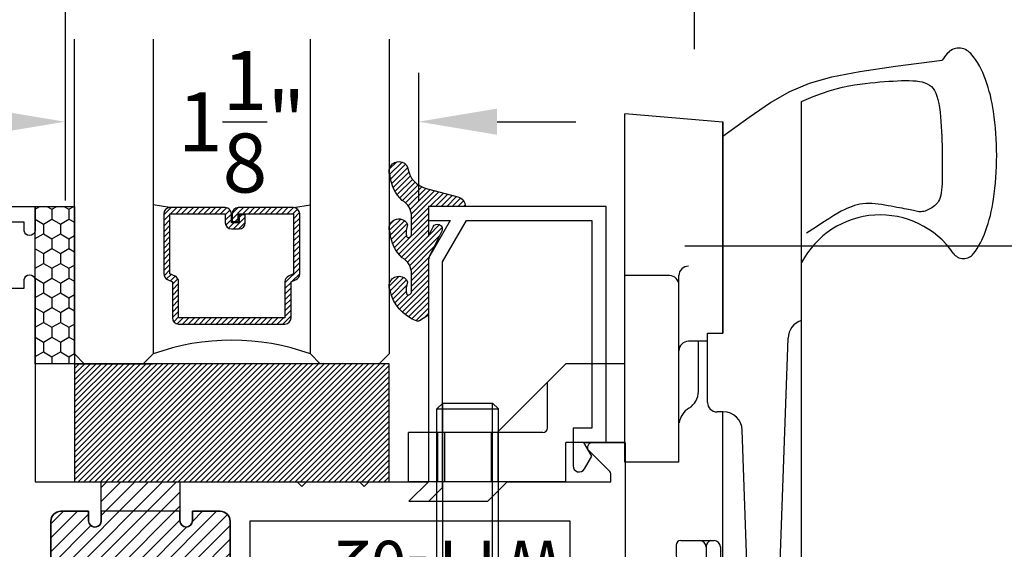
# Model space of a CAD drawing. Units: inches. Extents: x 0 to 128, y -43 to 43.
# Drawn here: x 39 to 43, y -33 to -31 of the extents above; entities that cross this region are included whole.
import ezdxf

# ---------------------------------------------------------------- set-up
doc = ezdxf.new("R2010")
doc.units = ezdxf.units.IN
doc.header["$MEASUREMENT"] = 0
for name, color, linetype in [('Arcadia-Dim', 4, 'Continuous'), ('Arcadia-Profile', 5, 'Continuous'), ('Arcadia-Shade', 8, 'Continuous')]:
    doc.layers.add(name, color=color, linetype=linetype)
doc.styles.get("Standard").update_dxf_attribs({"font": 'ARIALN.TTF'})
doc.dimstyles.get("Standard").update_dxf_attribs({"dimscale": 0, "dimtxt": 0.046875, "dimasz": 0.0625, "dimexe": 0.0625, "dimexo": 0.0625, "dimgap": 0.09, "dimtad": 0, "dimtih": 1, "dimtoh": 1, "dimdec": 4, "dimzin": 0, "dimdsep": 46, "dimlunit": 4, "dimtxsty": 'Standard', "dimcen": 0.046875, "dimadec": 0, "dimazin": 0, "dimtfac": 1, "dimtdec": 4, "dimtofl": 0, "dimtmove": 0, "dimatfit": 3, "dimfxl": 1, "dimtolj": 1, "dimtzin": 0, "dimarcsym": 0})

# ---------------------------------------------------------------- blocks, each defined once
blk = doc.blocks.new('*D400')
at = {"layer": 'Arcadia-Dim', "color": 0, "lineweight": -2, "transparency": 16777216}
for p, q in [((39.55407111608842, -31.1476277407465), (39.55407111608842, -31.55328555052945)), ((41.55407111608842, -31.1476277407465), (41.55407111608842, -31.55328555052945)), ((39.80407111608842, -31.30328555052945), (40.10428598648406, -31.30328555052945)), ((41.30407111608842, -31.30328555052945), (41.00385624569279, -31.30328555052945))]:
    blk.add_line(p, q, dxfattribs=at)
at = {"layer": 'Arcadia-Dim', "color": 0, "lineweight": -3, "transparency": 16777216}
for points in [[(39.80407111608842, -31.26161888386278), (39.80407111608842, -31.34495221719612), (39.55407111608842, -31.30328555052945)], [(41.30407111608842, -31.26161888386278), (41.30407111608842, -31.34495221719612), (41.55407111608842, -31.30328555052945)]]:
    blk.add_solid(points, dxfattribs=at)
at = {"layer": 'Defpoints', "color": 0, "lineweight": -3, "transparency": 16777216}
for p in [(39.55407111608842, -30.8976277407465), (41.55407111608842, -30.8976277407465), (39.55407111608842, -31.30328555052945)]:
    blk.add_point(p, dxfattribs=at)
at = {"layer": 'Arcadia-Dim', "color": 0, "transparency": 16777216, "insert": (40.55407111608842, -31.30328555052945), "char_height": 0.1875, "attachment_point": 5}
blk.add_mtext('\\A1;2"', dxfattribs=at)
blk = doc.blocks.new('*D216')
at = {"layer": 'Arcadia-Dim', "color": 0, "lineweight": -2, "transparency": 16777216}
for p, q in [((39.55407111608842, -31.1476277407465), (39.55407111608842, -32.03404405647494)), ((40.67703610465587, -31.62838624669199), (40.67703610465587, -32.03404405647494)), ((39.30407111608842, -31.78404405647494), (39.05407111608842, -31.78404405647494)), ((40.92703610465587, -31.78404405647494), (41.17703610465587, -31.78404405647494))]:
    blk.add_line(p, q, dxfattribs=at)
at = {"layer": 'Arcadia-Dim', "color": 0, "lineweight": -3, "transparency": 16777216}
for points in [[(39.30407111608842, -31.74237738980827), (39.30407111608842, -31.82571072314161), (39.55407111608842, -31.78404405647494)], [(40.92703610465587, -31.74237738980827), (40.92703610465587, -31.82571072314161), (40.67703610465587, -31.78404405647494)]]:
    blk.add_solid(points, dxfattribs=at)
at = {"layer": 'Defpoints', "color": 0, "lineweight": -3, "transparency": 16777216}
for p in [(39.55407111608842, -30.8976277407465), (40.67703610465587, -31.37838624669199), (40.67703610465587, -31.78404405647494)]:
    blk.add_point(p, dxfattribs=at)
at = {"layer": 'Arcadia-Dim', "color": 0, "transparency": 16777216, "insert": (40.11555361037215, -31.78404405647494), "char_height": 0.1875, "attachment_point": 5}
blk.add_mtext('\\A1;1{\\H1.000000x;\\S1/8;}"', dxfattribs=at)
blk = doc.blocks.new('*D217')
at = {"layer": 'Arcadia-Dim', "color": 0, "lineweight": -2, "transparency": 16777216}
for p, q in [((41.52356900652721, -32.17828555052945), (43.14507111608857, -32.17828555052945)), ((42.89507111608857, -32.42828555052945), (42.89507111608857, -33.68932068013405)), ((42.89507111608857, -36.11578555052991), (42.89507111608857, -34.85475042092531)), ((41.80407111608848, -36.36578555052991), (43.14507111608857, -36.36578555052991))]:
    blk.add_line(p, q, dxfattribs=at)
at = {"layer": 'Arcadia-Dim', "color": 0, "lineweight": -3, "transparency": 16777216}
for points in [[(42.85340444942191, -32.42828555052945), (42.93673778275524, -32.42828555052945), (42.89507111608857, -32.17828555052945)], [(42.85340444942191, -36.11578555052991), (42.93673778275524, -36.11578555052991), (42.89507111608857, -36.36578555052991)]]:
    blk.add_solid(points, dxfattribs=at)
at = {"layer": 'Defpoints', "color": 0, "lineweight": -3, "transparency": 16777216}
for p in [(41.27356900652721, -32.17828555052945), (42.89507111608857, -32.17828555052945), (41.55407111608848, -36.36578555052991)]:
    blk.add_point(p, dxfattribs=at)
at = {"layer": 'Arcadia-Dim', "color": 0, "transparency": 16777216, "insert": (42.89507111608858, -34.27203555052967), "char_height": 0.1875, "attachment_point": 5}
blk.add_mtext('\\A1;4{\\H1.000000x;\\S3/16;}"', dxfattribs=at)
blk = doc.blocks.new('10X0_6PHMS')
at = {"layer": 'Arcadia-Profile'}
for p, q in [((0, 0.09799083897513583), (0.7319606908391698, 0.0979908389751376)), ((0.7319606908391698, 0.0979908389751376), (0.7319606908391698, -0.09799083897513494)), ((0.7319606908391698, 0.0979908389751376), (0.75, 0.07899999999999974)), ((0, 0.07899999999999974), (0.75, 0.07899999999999974)), ((0.75, 0.07899999999999974), (0.75, -0.07900000000000063)), ((0, -0.07899999999999974), (0.75, -0.07900000000000063)), ((0.75, -0.07900000000000063), (0.7319606908391698, -0.09799083897513494)), ((0, -0.09799083897513583), (0.7319606908391698, -0.09799083897513494))]:
    blk.add_line(p, q, dxfattribs=at)
blk.add_lwpolyline([(-0.1111837799011255, 0.1586095545040003, 0.05206130496308081), (-0.1302207252286749, 0.02372690436053482), (-0.1070149462735106, 0.02372690436053482), (-0.1070149462735106, -0.02315589309692356), (-0.1302411457219819, -0.02315589309692356, 0.05227968006964254), (-0.111183779901129, -0.1586095545040003, 0.3046776487036181), (-0.09107142280470626, -0.1767929759745712), (-0.02321321642797258, -0.1866039778769988), (0, -0.1866039778769988), (0, 0.1866039778769988), (-0.02321321642796903, 0.1866039778769988), (-0.09107142280470448, 0.1767929759745712, 0.3046776487036181)], format="xyb", close=True, dxfattribs=at)
blk = doc.blocks.new('10X0_3FHMS')
at = {"layer": 'Arcadia-Profile'}
for p, q in [((-0.09799083897513583, 0.3569606908391698), (-0.07900000000000063, 0.375)), ((-0.09799083897513583, 0.3569606908391698), (0.09799083897513583, 0.3569606908391698)), ((-0.09799083897513583, 0.125), (-0.09799083897513583, 0.3569606908391698)), ((-0.07900000000000063, 0.375), (0.07900000000000063, 0.375)), ((-0.07900000000000063, 0.125), (-0.07900000000000063, 0.375)), ((0.07900000000000063, 0.375), (0.09799083897513583, 0.3569606908391698)), ((0.07900000000000063, 0.125), (0.07900000000000063, 0.375)), ((0.09799083897513583, 0.125), (0.09799083897513583, 0.3569606908391698))]:
    blk.add_line(p, q, dxfattribs=at)
blk.add_lwpolyline([(-0.1799027519701895, 0.0161503179868987), (-0.09500000000002728, 0.125), (0.09500000000002728, 0.125), (0.1799027519701895, 0.0161503179868987, -0.6245917037290661), (0.1720177289099638, 0), (-0.1720177289099638, 0, -0.6245917037290646)], format="xyb", close=True, dxfattribs=at)
blk = doc.blocks.new('166_007')
at = {"layer": 'Arcadia-Profile', "lineweight": -3}
for p, q in [((0.3360000000000261, -0.1430000000000051), (0.3360000000000261, 1.458651323852064)), ((-0.2259999999999751, 0.7796999999999921), (-0.2259999999999502, 1.41968413306719)), ((0.08600000000002606, 1.392387670047106), (-0.2259999999999502, 1.41968413306719)), ((0.08600000000002606, 0.7675808206256116), (0.08600000000002606, 1.393699999999995)), ((0.08600000000002606, 1.393699999999995), (0.08600000000002606, 0.7219418553425969)), ((0.08600000000002606, 0.7219418553425969), (0.08600000000002606, 1.348061034716982)), ((-0.0839999999999721, 0.9049999999999949), (-0.2259999999999716, 0.9049999999999949)), ((-0.05399999999997451, 0.3119999999999949), (-0.05399999999997096, 0.9049999999999949)), ((-0.2259999999999751, 0.3436999999999939), (-0.2259999999999751, 0.8436999999999939)), ((0.0370761786721685, 0.501941855342598), (0.0370761786721685, 0.7219418553425969)), ((0.0370761786721685, 0.7219418553425969), (0.08600000000002606, 0.7219418553425969)), ((0.0370761786721685, 0.6961999999999948), (-0.02399999999997338, 0.6961999999999948)), ((0.008000000000030205, 0.5370163870121614), (0.008000000000030205, 0.6961999999999948)), ((0.2610000000000268, -0.2030000000000056), (0.2927670904080513, 0.7066904469854931)), ((-0.4129999999999763, 0.6249999999999938), (-0.6319999999999739, 0.4059999999999944)), ((-0.2259999999999751, 0.6249999999999938), (-0.4129999999999763, 0.6249999999999938)), ((-0.4714860769950819, 0.4209999999999932), (-0.471486076995081, 0.5665139230048881)), ((-0.2259999999999716, 0.3119999999999967), (-0.2259999999999751, 0.5306999999999933)), ((0.08707617867216921, 0.4719418553425969), (0.06707617867216964, 0.4719418553425969)), ((0.08600000000002606, -0.1430000000000051), (0.08600000000002606, 0.4719418553425969)), ((0.08707617867214434, 0.4719418553425969), (0.08600000000002606, 0.4719418553425987)), ((0.1665648709785996, -0.1450939698021552), (0.1470396282932898, 0.4140358251447482)), ((-0.912999999999971, 0.2499999999999973), (-0.9129999999999736, 0.4059999999999944)), ((-0.6319999999999739, 0.4059999999999926), (-0.9129999999999736, 0.4059999999999944)), ((-0.8210000000000228, 0.4059999999999944), (-0.8210000000000228, 0.2499999999999938)), ((-0.7990000000000208, 0.4059999999999944), (-0.7990000000000208, 0.2499999999999938)), ((-0.6510000000000105, 0.4059999999999944), (-0.6510000000000105, 0.2499999999999938)), ((-0.4864860769950816, 0.4059999999999926), (-0.6319999999999739, 0.4059999999999944)), ((-0.6290000000000084, 0.4059999999999944), (-0.6290000000000084, 0.2499999999999938)), ((-0.4129999999999709, 0.249999999999992), (-0.4129999999999727, 0.3749999999999973)), ((-0.2259999999999733, 0.3749999999999973), (-0.4129999999999727, 0.3749999999999956)), ((-0.05399999999997451, 0.3119999999999949), (-0.2259999999999724, 0.3119999999999949)), ((-0.4129999999999709, 0.2499999999999938), (-0.912999999999971, 0.2499999999999956)), ((-0.04800000000000004, 0.06300000000000239), (0.05812500000000043, 0.06300000000000239)), ((-0.06300000000000061, 0.04800000000000182), (-0.06300000000000061, 0.01500000000000234)), ((0.03249480380037362, 0.04363508326896515), (0.03249480380037362, -0.2339999999999982)), ((0.078125, 0.04300000000000281), (0.078125, -0.2289999999999992)), ((-0.04800000000000004, 1.77635683940025e-15), (0, 0)), ((0, 0), (0, -0.7959999999999994)), ((0.1460000000000266, -0.2030000000000056), (0.2760000000000256, -0.2030000000000056)), ((0.226528320599745, -0.2030000000000056), (0.2610000000000268, -0.2030000000000056)), ((0.09812500000000046, -0.2489999999999988), (0.1089999999999982, -0.2489999999999988)), ((0.1239999999999988, -0.2639999999999976), (0.1239999999999997, -0.7959999999999994)), ((0.1239999999999988, -0.3759999999999977), (0.03099999999999881, -0.4529999999999976)), ((0, -0.4387499999999989), (0.01899999999999658, -0.4529999999999959)), ((0.01899999999999658, -0.4529999999999959), (0.01899999999999835, -0.6729999999999965)), ((0.01899999999999658, -0.4529999999999959), (0.03099999999999881, -0.4529999999999959)), ((0.03099999999999881, -0.4529999999999959), (0.03099999999999881, -0.6729999999999947)), ((0, -0.6872499999999953), (0.0189999999999948, -0.6729999999999965)), ((0.01899999999999835, -0.6729999999999965), (0.03099999999999881, -0.6729999999999965)), ((0.03099999999999881, -0.6729999999999965), (0.1239999999999988, -0.7499999999999982)), ((0.01499999999999968, -0.8109999999999982), (0.109, -0.8109999999999982))]:
    blk.add_line(p, q, dxfattribs=at)
for points in [[(0.08600000000002606, 1.348061034716982), (0.1693918300657691, 1.409018239387451), (0.2375096405259685, 1.455528917567091), (0.2985169117750806, 1.490427895242958), (0.3605771242075599, 1.516549998402117), (0.4318537582178665, 1.536730053031623), (0.5205102942004531, 1.553802885118544), (0.6347102125497779, 1.570603320649938), (0.7826169936602971, 1.589966185612867)], [(0.3360000000000261, 1.458651323852064), (0.3722840070604816, 1.474054057641891), (0.399081179651696, 1.484279994578022), (0.4234966466431116, 1.492498971928556), (0.4458437903504917, 1.498997698205721), (0.4664359930895996, 1.504062881921748), (0.4855866371761985, 1.507981231588865), (0.5036091049260518, 1.511039455719296), (0.5208167786549192, 1.513524262825272), (0.5374723025893475, 1.515677563213983), (0.5536353685990063, 1.517562074372482), (0.569314930464345, 1.51919571558278), (0.5845199419658131, 1.520596406126894), (0.5992593568838638, 1.521782065286836), (0.6135421289989447, 1.522770612344623), (0.6273772120915071, 1.523579966582266), (0.6407735599420006, 1.524228047281782), (0.6537296802536856, 1.524717840990172), (0.6662022964210506, 1.524992603314389), (0.6781376857613912, 1.52498065712638), (0.6894821255920105, 1.524610325298085), (0.7001818932302024, 1.523809930701449), (0.7101832659932645, 1.522507796208413), (0.7194325211984962, 1.520632244690924), (0.7278759361631932, 1.51811159902092), (0.7354776957655575, 1.514871195523342), (0.7422736151273872, 1.510824424335126), (0.7483174169313882, 1.505881689046196), (0.7536628238602576, 1.499953393246483), (0.7583635585967015, 1.492949940525915), (0.7624733438234221, 1.484781734474422), (0.7660459022231185, 1.475359178681928), (0.7691349564784966, 1.464592676738369), (0.7717912446787727, 1.452449376626714), (0.7740535665392327, 1.43912340390212), (0.7759577371816784, 1.424865628512785), (0.7775395717279094, 1.409926920406908), (0.7788348852997293, 1.394558149532689), (0.7798794930189397, 1.379010185838328), (0.7807092100073403, 1.363533899272023), (0.7813598513867346, 1.348380159781976), (0.781864247685438, 1.333749066017345), (0.7822432910578376, 1.319637631431125), (0.7825148890648324, 1.305992098177275), (0.782696949267323, 1.292758708409754), (0.7828073792262105, 1.279883704282519), (0.7828640865023955, 1.267313327949524), (0.7828849786567806, 1.254993821564731), (0.7828879632502632, 1.242871427282094), (0.7828790094698137, 1.230919266178591), (0.7828163330066618, 1.219217975023288), (0.7826462111781032, 1.20787506950827), (0.7823149213014409, 1.196998065325624), (0.7817687406939688, 1.186694478167431), (0.7809539466729847, 1.17707182372578), (0.7798168165557877, 1.168237617692758), (0.7783036276596755, 1.160299375760446), (0.7763755802693622, 1.153328775056903), (0.7740535665392327, 1.147254138454074), (0.7713734015910889, 1.141967950259873), (0.7683709005467323, 1.137362694782209), (0.7650818785279627, 1.133330856329004), (0.7615421506565836, 1.12976491920817), (0.7577875320543948, 1.12655736772762), (0.7538538378431996, 1.123600686195268), (0.749776883144798, 1.120811251295051), (0.7455924830809915, 1.118201009214975), (0.7413364527735835, 1.115805798519072), (0.7370446073443722, 1.113661457771367), (0.7327527619151626, 1.111803825535891), (0.7284967316077529, 1.110268740376669), (0.7243123315439481, 1.109092040857734), (0.7202353768455465, 1.108309565543112), (0.7162837750734488, 1.10794222026182), (0.712403803544956, 1.107951179902828), (0.7085238320164633, 1.108282686620091), (0.7045722302443655, 1.108882982567569), (0.7004773679850649, 1.109698309899216), (0.6961676149949527, 1.110674910768993), (0.6915713410304294, 1.111759027330856), (0.6866169158478916, 1.112896901738758), (0.6812416629841875, 1.114046722334673), (0.675418721097965, 1.115214462212601), (0.6691301826283214, 1.116418040654559), (0.6623581400143577, 1.117675376942558), (0.6550846856951749, 1.119004390358614), (0.6472919121098704, 1.120423000184743), (0.6389619116975433, 1.121949125702955), (0.630076776897293, 1.123600686195268), (0.6206424768960881, 1.125377681661683), (0.6107604878723629, 1.127208434974137), (0.600556162752425, 1.129003349722564), (0.5901548544625799, 1.130672829496892), (0.5796819159291315, 1.132127277887048), (0.5692627000783839, 1.133277098482961), (0.5590225598366443, 1.134032694874564), (0.5490868481302185, 1.134304470651778), (0.5395495796538325, 1.134022241960055), (0.5303794161759141, 1.133193475166896), (0.5215136812333059, 1.131845049195324), (0.5128896983628577, 1.130003842968359), (0.5044447911014194, 1.127696735409025), (0.4961162829858337, 1.124950605440342), (0.4878414975529504, 1.12179233198533), (0.4795577583396158, 1.118248793967013), (0.4710979281107592, 1.11426922008635), (0.4618770265436209, 1.109492238156052), (0.4512056125435224, 1.103478825766772), (0.4383942450157852, 1.095789960509159), (0.4227534828657324, 1.085986619973863), (0.4035938849986822, 1.073629781751539), (0.3802260103199595, 1.058280423432838), (0.3519604177348858, 1.039499522608407)]]:
    blk.add_lwpolyline(points, dxfattribs=at)
for centre, radius, start, end in [((0.8360000000000261, 1.578928053789798), 0.04913731579121716, 90.00000000000051, 139.640969157417), ((0.8360000000000261, 1.5789280537898), 0.04913731579121516, 40.35903084258099, 90.00000000000051), ((0.9978617382062192, 1.441372365547335), 0.2615538633175038, 139.6409691573947, 145.3808113800769), ((0.6741382617937779, 1.441372365547417), 0.261553863317494, 19.39272985261388, 40.35903084258334), ((0.410560596873105, 1.348589608150122), 0.54098511696547, 8.295754413078301, 19.39272985261393), ((-0.01068196358226015, 1.287168842276441), 0.9666819635822863, 359.9999999999999, 8.295754413078274), ((-0.01068196358230367, 1.287168842276441), 0.9666819635823303, 351.7042455869222, 359.9999999999999), ((0.4105605968730908, 1.22574807640276), 0.5409851169654852, 340.6072701473861, 351.7042455869218), ((0.5860000000000261, 0.8161750634759253), 0.2818249365240722, 34.65429101433981, 152.5080267710718), ((0.6741382617937601, 1.132965319005467), 0.2615538633175123, 322.8513525577256, 340.6072701473861), ((0.8507325281496092, 0.9991722719471285), 0.04, 214.6542910143392, 322.8513525577252), ((-0.02399999999996982, 0.9049999999999949), 0.03, 90.0000000000002, 179.9999999999997), ((-0.0839999999999721, 0.8749999999999938), 0.03, 359.9999999999998, 89.99999999999766), ((0.3527305400291967, 0.7045964771833431), 0.06, 106.1911237274211, 178), ((-0.02399999999997338, 0.6661999999999937), 0.03, 90, 180), ((-0.05399999999997096, 0.5370163870121614), 0.062, 301.0463218448137, 7.019583574323778e-15), ((0.06707617867216964, 0.501941855342598), 0.03, 180, 270), ((0.01165058519465045, 0.4279552852184638), 0.06529620285319383, 121.0463218448141, 172.0378880297915), ((0.08707617867214434, 0.4119418553425982), 0.06, 2.000000000000003, 90.0000000000001), ((-0.4864860769950816, 0.4209999999999932), 0.015, 270, 0), ((-0.04800000000000004, 0.04800000000000182), 0.015, 90, 180), ((0.01249480380037404, 0.04300000000000281), 0.02, 0, 90), ((0.05249480380037674, 0.04363508326896515), 0.02, 104.4775121859351, 180), ((0.05812500000000043, 0.04300000000000281), 0.02, 0, 90), ((-0.04800000000000004, 0.01500000000000234), 0.015, 180, 270), ((0.1460000000000266, -0.1430000000000051), 0.06, 180, 270), ((0.226528320599745, -0.1430000000000051), 0.06, 182, 270), ((0.2760000000000256, -0.1430000000000051), 0.06, 270, 0), ((0.04749480380037419, -0.2339999999999982), 0.015, 180, 270.0000000000004), ((0.09812499999999957, -0.2289999999999992), 0.02, 180, 270.0000000000016), ((0.1089999999999982, -0.2639999999999976), 0.015, 0, 90.00000000000057), ((0.01499999999999968, -0.7959999999999994), 0.015, 179.9999999999999, 270), ((0.109, -0.7959999999999994), 0.015, 270.0000000000001, 5.088887490341627e-14)]:
    blk.add_arc(centre, radius, start, end, dxfattribs=at)
at = {"layer": 'Arcadia-Profile', "lineweight": -3, "rotation": 90}
for name, p in [('10X0_6PHMS', (-0.7250000000000165, -0.2500000000000009)), ('10X0_3FHMS', (0.1239999999999997, -0.5629999999999953))]:
    blk.add_blockref(name, p, dxfattribs=at)
blk = doc.blocks.new('*U193')
at = {"layer": 'Arcadia-Shade'}
h = blk.add_hatch(dxfattribs=at)
h.set_pattern_fill('HONEY', color=256, scale=0.25)
h.set_pattern_definition([(0, (0, 0), (0.046875, 0.02706329386826371), [0.03125, -0.0625]), (120, (0, 0), (-0.04687499999999999, 0.02706329386826371), [0.03125, -0.06249999999999999]), (59.99999999999999, (0, 0), (1.040834085586084e-17, 0.05412658773652742), [-0.0625, 0.03125])])
h.paths.add_polyline_path([(-0.5, 0.1249999999999999), (0, 0.1249999999999999), (0, 0), (-0.5, 0)])
at = {"layer": 'Arcadia-Profile', "lineweight": -3}
blk.add_lwpolyline([(-0.5, 0.1249999999999999), (0, 0.1249999999999999), (0, 0), (-0.5, 0)], close=True, dxfattribs=at)
blk = doc.blocks.new('*U200')
at = {"layer": 'Arcadia-Shade', "lineweight": -3}
h = blk.add_hatch(dxfattribs=at)
h.set_pattern_fill('ANSI31', color=256, scale=0.1, style=0)
h.set_pattern_definition([(45, (-12.49009116438055, -10.79353366436354), (-0.008838834764831844, 0.008838834764831846), [])])
edge = h.paths.add_edge_path()
edge.add_line((0.499011675582075, 0.4285564927512802), (0.5229934129158451, 0.4285564927512837))
edge.add_arc((0.5229934129158463, 0.4482414927513224), 0.0196850000000387, 269.9999999999964, 359.9999999999984)
edge.add_line((0.542678412915885, 0.4482414927513219), (0.542678412915885, 0.4732180318310384))
edge.add_line((0.542678412915885, 0.4732180318310384), (0.5229934129158451, 0.4732180318310384))
edge.add_line((0.5229934129158451, 0.4732180318310384), (0.5229934129158451, 0.4482414927513219))
edge.add_line((0.5229934129158451, 0.4482414927513219), (0.499011675582075, 0.4482414927513219))
edge.add_line((0.499011675582075, 0.4482414927513219), (0.499011675582075, 0.4763228331426532))
edge.add_arc((0.47932667558206, 0.476322833142687), 0.01968500000001505, 359.9999999999018, 449.9999999999018)
edge.add_line((0.4793266755820937, 0.496007833142702), (0.3036411249999347, 0.4960078331426985))
edge.add_arc((0.3036411249999347, 0.4763228331426603), 0.01968500000003814, 90, 180)
edge.add_line((0.2839561249998965, 0.4763228331426603), (0.2839561249998965, 0.2858323436881278))
edge.add_arc((0.3036411249999145, 0.2858323436881261), 0.01968500000001799, 179.999999999995, 245.4529343159603)
edge.add_line((0.2954631769583571, 0.2679264678137017), (0.3114070047096007, 0.2606446238063391))
edge.add_line((0.3114070047096007, 0.2606446238063391), (0.3114070047096007, 0.1457257251104203))
edge.add_arc((0.3310920047095802, 0.145725725110422), 0.01968499999997952, 180.0000000000052, 270.0000000000052)
edge.add_line((0.331092004709582, 0.1260407251104425), (0.668905995290265, 0.126040725110439))
edge.add_arc((0.6689059952902658, 0.1457257251104211), 0.01968499999998219, 269.9999999999974, 359.9999999999974)
edge.add_line((0.688590995290248, 0.1457257251104203), (0.688590995290248, 0.2606446238063391))
edge.add_line((0.688590995290248, 0.2606446238063391), (0.7045348230414366, 0.2679264678137088))
edge.add_arc((0.6963568749998893, 0.2858323436881248), 0.01968500000000608, 294.547065684023, 359.9999999999882)
edge.add_line((0.7160418749998954, 0.2858323436881207), (0.7160418749998936, 0.4763228331426603))
edge.add_arc((0.696356874999912, 0.47632283314266), 0.01968499999998163, 9.69435005780996e-13, 89.99999999999902)
edge.add_line((0.6963568749999123, 0.4960078331426416), (0.520672186999926, 0.4960078331426985))
edge.add_arc((0.5206721869999242, 0.4763228331426586), 0.01968500000003992, 89.99999999999483, 179.9999999999948)
edge.add_line((0.5009871869998843, 0.4763228331426603), (0.5009871869998843, 0.4521573060815705))
edge.add_line((0.5009871869998843, 0.4521573060815705), (0.520672186999926, 0.4521573060815705))
edge.add_line((0.520672186999926, 0.4521573060815705), (0.520672186999926, 0.4763228331426603))
edge.add_line((0.520672186999926, 0.4763228331426603), (0.6963568749999123, 0.4763228331426603))
edge.add_line((0.6963568749999123, 0.4763228331426603), (0.6963568749999123, 0.2858323436881207))
edge.add_line((0.6963568749999123, 0.2858323436881207), (0.6804130472487255, 0.2785504996807049))
edge.add_arc((0.6885909952902385, 0.260644623806309), 0.0196849999999735, 114.5470656839565, 179.9999999999124)
edge.add_line((0.668905995290265, 0.2606446238063391), (0.668905995290265, 0.1457257251104203))
edge.add_line((0.668905995290265, 0.1457257251104203), (0.331092004709582, 0.1457257251104203))
edge.add_line((0.331092004709582, 0.1457257251104203), (0.331092004709582, 0.2606446238063391))
edge.add_arc((0.311407004709616, 0.2606446238063067), 0.01968499999996604, 9.435834056275837e-11, 65.45293431605756)
edge.add_line((0.3195849527511214, 0.2785504996806978), (0.3036411249999347, 0.2858323436881207))
edge.add_line((0.3036411249999347, 0.2858323436881207), (0.3036411249999347, 0.4763228331426603))
edge.add_line((0.3036411249999347, 0.4763228331426603), (0.4793266755820937, 0.4763228331426603))
edge.add_line((0.4793266755820937, 0.4763228331426603), (0.4793266755820937, 0.4482414927513219))
edge.add_arc((0.4990116755821052, 0.4482414927512917), 0.0196850000000115, 179.9999999999121, 269.9999999999121)
at = {"layer": 'Arcadia-Profile'}
for p, q in [((0, 0.03125), (2.471452993948174e-15, 1.03125)), ((0.2500000000000007, 1.03125), (0.25, 0.03125)), ((0.75, 0.03125), (0.7500000000000007, 1.03125)), ((1.000000000000001, 1.03125), (1, 0.03125)), ((0.3036416249999334, 0.496007833142702), (0.2499999999999218, 0.5053829846366895)), ((0.6963568749999123, 0.496007833142702), (0.7499984999999256, 0.5053829846366895)), ((0.7080088700575029, 0.2699663348586228), (0.71222288382938, 0.2741803486304981)), ((0.03125, 0), (0, 0.03125)), ((0.03125, 0), (0, 0.03125)), ((0.03125, 0), (0, 0.03125)), ((0.03125, 0), (0, 0.03125)), ((0.03125, 0), (0, 0.03125)), ((0.21875, 0), (0.03125, 0)), ((0.21875, 0), (0.03125, 0)), ((0.25, 0.03125), (0.21875, 0)), ((0.25, 0.03125), (0.21875, 0)), ((0.78125, 0), (0.75, 0.03125)), ((0.96875, 0), (0.78125, 0)), ((1, 0.03125), (0.96875, 0))]:
    blk.add_line(p, q, dxfattribs=at)
blk.add_lwpolyline([(0.499011675582075, 0.4285564927512802), (0.5229934129158451, 0.4285564927512837, 0.4142135623731049), (0.542678412915885, 0.4482414927513219), (0.542678412915885, 0.4732180318310384), (0.5229934129158451, 0.4732180318310384), (0.5229934129158451, 0.4482414927513219), (0.499011675582075, 0.4482414927513219), (0.499011675582075, 0.4763228331426532, 0.414213562373095), (0.4793266755820937, 0.496007833142702), (0.3036411249999347, 0.4960078331426985, 0.414213562373095), (0.2839561249998965, 0.4763228331426603), (0.2839561249998965, 0.2858323436881278, 0.2936188569408289), (0.2954631769583571, 0.2679264678137017), (0.3114070047096007, 0.2606446238063391), (0.3114070047096007, 0.1457257251104203, 0.414213562373095), (0.331092004709582, 0.1260407251104425), (0.668905995290265, 0.126040725110439, 0.414213562373095), (0.688590995290248, 0.1457257251104203), (0.688590995290248, 0.2606446238063391), (0.7045348230414366, 0.2679264678137088, 0.2936188569408282), (0.7160418749998954, 0.2858323436881207), (0.7160418749998936, 0.4763228331426603, 0.4142135623730852), (0.6963568749999123, 0.4960078331426416), (0.520672186999926, 0.4960078331426985, 0.414213562373095), (0.5009871869998843, 0.4763228331426603), (0.5009871869998843, 0.4521573060815705), (0.520672186999926, 0.4521573060815705), (0.520672186999926, 0.4763228331426603), (0.6963568749999123, 0.4763228331426603), (0.6963568749999123, 0.2858323436881207), (0.6804130472487255, 0.2785504996807049, 0.2936188569407848), (0.668905995290265, 0.2606446238063391), (0.668905995290265, 0.1457257251104203), (0.331092004709582, 0.1457257251104203), (0.331092004709582, 0.2606446238063391, 0.293618856940819), (0.3195849527511214, 0.2785504996806978), (0.3036411249999347, 0.2858323436881207), (0.3036411249999347, 0.4763228331426603), (0.4793266755820937, 0.4763228331426603), (0.4793266755820937, 0.4482414927513219, 0.4142135623730945)], format="xyb", close=True, dxfattribs=at)
blk.add_arc((0.4999992499998971, -0.6625220109668888), 0.7374409998105559, 70.18348207574029, 109.8165179242614, dxfattribs=at)
blk = doc.blocks.new('Window-Gasket-E260')
at = {"layer": 'Arcadia-Shade', "lineweight": -3}
h = blk.add_hatch(dxfattribs=at)
h.set_pattern_fill('ANSI31', color=256, scale=0.1, style=0)
h.set_pattern_definition([(135, (123.9620461361176, -543.8713998305384), (0.008838834764831844, 0.008838834764831846), [])])
edge = h.paths.add_edge_path()
edge.add_ellipse((0.003916380464602298, 0.07121675727648835), major_axis=(0.089435424491799, 0.08943542449179899), ratio=0.9999999999999941, start_angle=88.41641669307376, end_angle=129.22499599983)
edge.add_ellipse((-0.09399999999999409, 0.07047747163005624), major_axis=(-0.02192031021678198, 0.02192031021678198), ratio=0.9999999999999944, start_angle=19.25355931287138, end_angle=199.2535593128714)
edge.add_ellipse((0.008900311470881661, 0.08468795025987674), major_axis=(0.05651400785252312, 0.05651400785252314), ratio=0.999999999999989, start_angle=126.8047647294687, end_angle=155.2606034698105, ccw=False)
edge.add_ellipse((-0.06359198628177865, 0.088580717271725), major_axis=(0.007071067811848989, 0.007071067811848989), ratio=0.999999999999991, start_angle=315.00000000000483, end_angle=446.4098895020659, ccw=False)
edge.add_line((-0.05359198628178774, 0.088580717271725), (-0.05359198628178774, 0.03250563132610296))
edge.add_ellipse((-0.11359198628179, 0.03250563132610296), major_axis=(0.04242640687119343, 0.04242640687119344), ratio=0.9999999999999898, start_angle=255.64015066985792, end_angle=315.0000000000005, ccw=False)
edge.add_ellipse((0.003916380464545455, -0.110990309407498), major_axis=(-0.0894354244917967, 0.08943542449179671), ratio=0.9999999999999971, start_angle=-1.583583306924492, end_angle=39.2249959998321)
edge.add_ellipse((-0.09399999999999409, -0.1117295950539301), major_axis=(-0.02192031021678198, 0.02192031021678198), ratio=0.9999999999999944, start_angle=19.25355931287138, end_angle=199.2535593128714)
edge.add_ellipse((0.0129563364267824, -0.1339614757125673), major_axis=(0.0562280606484618, 0.0562280606484618), ratio=0.9999999999999994, start_angle=56.49584510020247, end_angle=128.6710708810821, ccw=False)
edge.add_line((-0.002891449170135729, -0.05603819741736515), (0.09370113345880782, -0.03015629290712241))
edge.add_ellipse((0.08562077912762334, 0), major_axis=(0.0220759385759961, 0.0220759385759961), ratio=0.9999999999999886, start_angle=239.9999999999884, end_angle=315.0000000001497)
edge.add_line((0.1168408708638822, 0), (-5.684341886080801e-14, 0))
edge.add_line((0, 0), (0, 0.09444471235235596))
edge.add_line((0, 0.09444471235246965), (0.01476350841343788, 0.06494615020437777))
edge.add_ellipse((0.02862445475420827, 0.07188330859503367), major_axis=(-0.01096015510839035, 0.01096015510839035), ratio=0.9999999999999858, start_angle=71.58715419955924, end_angle=251.5871541995593)
edge.add_line((0.04248540109500709, 0.07882046698591694), (0.006344723842175881, 0.1510321651920776))
edge.add_ellipse((0.06000000000000227, 0.1778856815433301), major_axis=(0.04242640687119079, 0.04242640687119081), ratio=0.9999999999998899, start_angle=152.9815197749773, end_angle=161.5871541995423, ccw=False)
edge.add_line((0.002930631755816648, 0.1593630681149989), (2.842170943040401e-14, 0.1644390712143604))
edge.add_line((0, 0.1644390712144741), (0, 0.340823766994049))
edge.add_ellipse((-0.009999999999990905, 0.3408237669939354), major_axis=(-0.007071067811867459, 0.007071067811867459), ratio=0.9999999999999072, start_angle=225.0000000000077, end_angle=283.3691089052015)
edge.add_line((-0.004755549605135911, 0.3493382100207327), (-0.02829394225324222, 0.3638366255048595))
edge.add_ellipse((-0.03353839264809721, 0.3553221824781758), major_axis=(-0.007071067811875232, 0.007071067811875232), ratio=0.9999999999998824, start_angle=-76.6308910947631, end_angle=-30.09638454216811)
edge.add_ellipse((0.009899464550073844, 0.2383683281350386), major_axis=(-0.0952598567030983, 0.09525985670309832), ratio=0.9999999999999891, start_angle=-25.03004956452354, end_angle=33.09873595015006)
edge.add_ellipse((-0.09399999999999409, 0.2526845383140426), major_axis=(-0.02192031021678198, 0.02192031021678198), ratio=0.9999999999999944, start_angle=19.25355931287138, end_angle=199.2535593128714)
edge.add_ellipse((0.008900311470995348, 0.2668950169438631), major_axis=(-0.05651400785261475, 0.05651400785261475), ratio=0.9999999999999856, start_angle=36.80476472951352, end_angle=65.26060346983718, ccw=False)
edge.add_ellipse((-0.06359198628177865, 0.2707877839557113), major_axis=(-0.007071067811865291, 0.007071067811865291), ratio=0.9999999999999905, start_angle=224.9999999999901, end_angle=356.409889501993, ccw=False)
edge.add_line((-0.05359198628178774, 0.2707877839557113), (-0.05359198628178774, 0.2147126980100893))
edge.add_ellipse((-0.11359198628179, 0.2147126980100893), major_axis=(-0.04242640687119445, 0.04242640687119444), ratio=0.9999999999999858, start_angle=165.6401506698622, end_angle=225.0000000000021, ccw=False)
at = {"layer": 'Arcadia-Profile', "lineweight": -3}
blk.add_lwpolyline([(0.04248540109500709, 0.07882046698591694), (0.006344723842175881, 0.1510321651919639, -0.1165315726498103), (0, 0.1778856815433301), (0, 0.3408237669939354, 0.2603365611747245), (-0.004755549605135911, 0.3493382100207327), (-0.02829394225324222, 0.3638366255047458, 0.205882219026353), (-0.0361103303737309, 0.3649857809971309, 0.2592171881551533), (-0.1219224820083582, 0.2661506067265691, 0.9999999999999999), (-0.06607751799168682, 0.2392184699012887, -0.1248040142998426), (-0.07020639956101604, 0.2782877530871701, -0.6457529643032381), (-0.05359198628178774, 0.2707877839557113), (-0.05359198628178774, 0.2147126980100893, -0.264957697751082), (-0.08301331835241399, 0.1630895920625335, 0.1799670457333808), (-0.1219224820083582, 0.08394354004281013, 0.9999999999999999), (-0.06607751799168682, 0.05701140321730236, -0.1248040142999279), (-0.0702063995609592, 0.09608068640318379, -0.6457529643032759), (-0.05359198628178774, 0.088580717271725), (-0.05359198628178774, 0.03250563132610296, -0.264957697751082), (-0.08301331835241399, -0.01911747462122548, 0.1799670457333852), (-0.1219224820083582, -0.09826352664117621, 0.9999999999999999), (-0.06607751799168682, -0.1251956634664566, -0.3257651905948838), (-0.002891449170135729, -0.05603819741736515), (0.09370113345886466, -0.03015629290712241, 0.339454258863373), (0.1168408708638822, 0), (0, 0), (0, 0.09444471235246965), (0.01476350841340945, 0.06494615020437777, 0.9999999999999999)], format="xyb", close=True, dxfattribs=at)
blk = doc.blocks.new('WTT-02')
at = {"layer": 'Arcadia-Shade', "lineweight": -3}
h = blk.add_hatch(dxfattribs=at)
h.set_pattern_fill('ANSI31', color=256, scale=0.25)
h.set_pattern_definition([(45, (15.15907583526611, -22.62206614646717), (-0.02209708691207961, 0.02209708691207961), [])])
edge = h.paths.add_edge_path()
edge.add_arc((-0.3349999999988906, -16.12474999976042), 15.62524999976042, 89.54163620848882, 90.45836379151933)
edge.add_line((-0.460000000000008, -0.5000000000000178), (-0.4599999999999866, -0.3760000000000012))
edge.add_arc((-0.4799999999999898, -0.3759999999999977), 0.02000000000000313, 359.9999999999898, 539.9999999999899)
edge.add_line((-0.4999999999999929, -0.3759999999999941), (-0.5, -0.4059999999999988))
edge.add_line((-0.5, -0.4059999999999988), (-0.5879999999999939, -0.4059999999999988))
edge.add_arc((-0.5879999999999939, -0.3740000000000023), 0.03199999999999648, 180, 270, ccw=False)
edge.add_line((-0.6199999999999903, -0.3740000000000023), (-0.6199999999999903, -0.1259999999999906))
edge.add_arc((-0.5879999999999947, -0.1259999999999897), 0.03199999999999559, 89.99999999999841, 180.0000000000016, ccw=False)
edge.add_line((-0.5879999999999939, -0.09399999999999409), (-0.4999999999999858, -0.09399999999999409))
edge.add_line((-0.4999999999999858, -0.09399999999999409), (-0.4999999999999858, -0.1239999999999952))
edge.add_arc((-0.4799999999999898, -0.1239999999999952), 0.01999999999999602, 180, 360)
edge.add_line((-0.4599999999999937, -0.1239999999999952), (-0.4599999999999937, 7.105427357601002e-15))
edge.add_arc((-0.3349999999999937, 0.0937500000000071), 0.15625, 216.869897645844, 323.130102354156)
edge.add_line((-0.2099999999999937, 7.105427357601002e-15), (-0.2099999999999937, -0.1239999999999952))
edge.add_arc((-0.1899999999999942, -0.1239999999999952), 0.01999999999999957, 180, 360)
edge.add_line((-0.1699999999999946, -0.1239999999999952), (-0.1699999999999946, -0.09399999999999409))
edge.add_line((-0.1699999999999946, -0.09399999999999409), (-0.08199999999999719, -0.09399999999999054))
edge.add_arc((-0.08199999999999719, -0.1259999999999906), 0.03200000000000003, -6.423306331271306e-12, 90, ccw=False)
edge.add_line((-0.04999999999999716, -0.1259999999999941), (-0.04999999999999716, -0.3740000000000023))
edge.add_arc((-0.08200000000000074, -0.3739999999999988), 0.03200000000000358, 270, 359.99999999999363, ccw=False)
edge.add_line((-0.08200000000000074, -0.4060000000000024), (-0.1699999999999946, -0.4059999999999988))
edge.add_line((-0.1699999999999946, -0.4059999999999988), (-0.1700000000000017, -0.3759999999999906))
edge.add_arc((-0.1899999999999977, -0.3759999999999906), 0.01999999999999602, 0, 180.0000000000102)
edge.add_line((-0.2099999999999937, -0.3759999999999941), (-0.2099999999999937, -0.5))
at = {"layer": 'Arcadia-Profile'}
blk.add_lwpolyline([(-1.829230447378308, -0.5000000000000036), (-1.829230447378308, -0.5250000000000021, 0.1989123673798268), (-1.826301515190167, -0.5320710678118701), (-1.760686291501017, -0.5976862915010166, -0.6681786379195446), (-1.772000000000006, -0.6250000000000071), (-1.875, -0.6250000000000036), (-1.875, 0.1249999999999893), (-1.772000000000006, 0.1249999999999893, -0.6681786379195164), (-1.760686291501017, 0.09768629150100239), (-1.826301515190167, 0.03207106781185587, 0.198912367379827), (-1.829230447378308, 0.02499999999998792), (-1.829230447378308, -1.06581410364015e-14), (-1.500499999999995, -1.06581410364015e-14), (-1.438500000000005, -0.06199999999999761), (-1.188000000000002, -0.06199999999999761), (-1.25, -7.105427357601002e-15), (-1.061, -3.552713678800501e-15), (-1.045999999999999, -0.01500000000000057), (-1.030999999999999, -3.552713678800501e-15), (-0.8629999999999995, -3.552713678800501e-15), (-0.847999999999999, -0.01500000000000057), (-0.8329999999999984, -3.552713678800501e-15), (-0.4599999999999937, 7.105427357601002e-15), (-0.4600000000000009, -0.1239999999999952, -1.000000000000044), (-0.4999999999999929, -0.1239999999999952), (-0.4999999999999929, -0.09399999999999409), (-0.5879999999999939, -0.09399999999999409, 0.4142135623730462), (-0.6199999999999903, -0.1259999999999977), (-0.6199999999999832, -0.3739999999999988, 0.4142135623730462), (-0.5879999999999939, -0.4059999999999988), (-0.4999999999999929, -0.4059999999999988), (-0.4999999999999858, -0.3760000000000012, -1.000000000000044), (-0.4599999999999937, -0.3759999999999977), (-0.4599999999999866, -0.4059999999999988), (-0.2099999999999937, -0.4059999999999988), (-0.2099999999999937, -0.3759999999999977, -1.000000000000044), (-0.1699999999999946, -0.3760000000000012), (-0.1699999999999875, -0.4059999999999988), (-0.08199999999999363, -0.4059999999999988, 0.4142135623731114), (-0.04999999999999716, -0.3739999999999988), (-0.04999999999999716, -0.1259999999999977, 0.4142135623731114), (-0.08199999999999363, -0.09399999999999409), (-0.1700000000000017, -0.09399999999999409), (-0.1699999999999946, -0.1239999999999952, -1.000000000000044), (-0.2099999999999937, -0.1239999999999952), (-0.2099999999999937, 0), (0, 0), (7.105427357601002e-15, 0.6424999999999983, -0.8571428571429043), (0.0350000000000108, 0.6424999999999983), (0.03500000000000369, 0.615000000000002), (0.08500000000000085, 0.615000000000002), (0.08500000000000085, 0.8250000000000028), (0.03500000000000369, 0.8250000000000028), (0.03500000000000369, 0.7974999999999994, -0.8571428571429043), (0, 0.7974999999999994), (0, 0.875), (0.125, 0.875), (0.125, -1.375000000000014), (0, -1.375000000000014), (0, -1.297500000000014, -0.8571428571429043), (0.03500000000000369, -1.297500000000014), (0.03500000000000369, -1.325000000000017), (0.08500000000000085, -1.325000000000017), (0.08500000000000085, -1.115000000000016), (0.03500000000000369, -1.115000000000016), (0.0350000000000108, -1.142500000000013, -0.8571428571429043), (7.105427357601002e-15, -1.142500000000013), (0, -0.5000000000000284), (-0.8329999999999984, -0.5000000000000107), (-0.847999999999999, -0.4850000000000136), (-0.8629999999999995, -0.5000000000000107), (-1.030999999999999, -0.5000000000000107), (-1.045999999999999, -0.4850000000000136), (-1.061, -0.5000000000000107), (-1.25, -0.5000000000000071), (-1.188000000000002, -0.4380000000000166), (-1.438500000000005, -0.4380000000000166), (-1.500499999999995, -0.5000000000000036)], format="xyb", close=True, dxfattribs=at)
at = {"layer": 'Arcadia-Profile', "lineweight": -3}
blk.add_lwpolyline([(-0.2099999999999937, -0.5, 0.004000000000061562), (-0.460000000000008, -0.5000000000000178), (-0.4599999999999866, -0.3760000000000012, 0.9999999999999999), (-0.4999999999999929, -0.3759999999999941), (-0.5, -0.4059999999999988), (-0.5879999999999939, -0.4059999999999988, -0.414213562373095), (-0.6199999999999903, -0.3740000000000023), (-0.6199999999999903, -0.1259999999999906, -0.4142135623731113), (-0.5879999999999939, -0.09399999999999409), (-0.4999999999999858, -0.09399999999999409), (-0.4999999999999858, -0.1239999999999952, 0.9999999999999999), (-0.4599999999999937, -0.1239999999999952), (-0.4599999999999937, 7.105427357601002e-15, 0.5), (-0.2099999999999937, 7.105427357601002e-15), (-0.2099999999999937, -0.1239999999999952, 0.9999999999999999), (-0.1699999999999946, -0.1239999999999952), (-0.1699999999999946, -0.09399999999999409), (-0.08199999999999719, -0.09399999999999054, -0.4142135623731276), (-0.04999999999999716, -0.1259999999999941), (-0.04999999999999716, -0.3740000000000023, -0.4142135623730625), (-0.08200000000000074, -0.4060000000000024), (-0.1699999999999946, -0.4059999999999988), (-0.1700000000000017, -0.3759999999999906, 1.000000000000089), (-0.2099999999999937, -0.3759999999999941)], format="xyb", close=True, dxfattribs=at)
at = {"layer": 'Arcadia-Profile'}
blk.add_lwpolyline([(-0.681999999999988, -0.375), (-0.681999999999988, -0.125), (-1.700000000000003, -0.1250000000000071), (-1.700000000000003, -0.3750000000000071)], close=True, dxfattribs=at)
at = {"layer": 'Defpoints'}
blk.add_text('WTT-02', height=0.15, dxfattribs=at).set_placement((-1.676183573421412, -0.3122739919319386))
blk = doc.blocks.new('SB-0.2500X1.0000')
at = {"layer": 'Arcadia-Shade', "lineweight": -3}
h = blk.add_hatch(dxfattribs=at)
h.set_pattern_fill('ANSI31', color=256, scale=0.1, angle=90, style=0)
h.set_pattern_definition([(135, (-141.0109756265514, -544.2918532916042), (-0.008838834764831846, -0.008838834764831844), [])])
h.paths.add_polyline_path([(0, 0), (0.999998000000005, 0), (0.999998000000005, -0.375), (0, -0.375)])
at = {"layer": 'Arcadia-Profile', "lineweight": -3}
blk.add_lwpolyline([(0, 0), (0.999998000000005, 0), (0.999998000000005, -0.375), (0, -0.375)], close=True, dxfattribs=at)

msp = doc.modelspace()

# ---------------------------------------------------------------- linework, layer by layer
at = {"layer": 'Arcadia-Profile'}
msp.add_line((39.58407111608851, -32.55328555052945), (39.83407061608845, -32.55328555052945), dxfattribs=at)
msp.add_lwpolyline([(41.20539913354612, -32.88741694773758), (41.2285690065272, -32.84728555052943), (41.20316559468286, -32.80328555052945), (41.27356900652721, -32.80328555052945), (41.27356900652721, -32.05328555052934), (40.70906911608843, -32.05328555052945), (40.70906911608843, -32.09828555052941), (40.77802729600582, -32.09828555052941), (40.70906911608846, -32.2177246217437), (40.70906911608846, -32.92828755052933), (40.64707111608844, -32.99028555052935), (40.71071072639522, -32.99028555052935), (40.75406911608844, -32.94692716083621), (40.75406911608844, -32.22978233540307), (40.82998882023288, -32.09828555052941), (41.2285690065272, -32.09828555052941), (41.2285690065272, -32.75828555052938), (41.16856900652719, -32.75828555052938), (41.16856900652719, -32.87754834494565, 0.7673269879778531)], format="xyb", close=True, dxfattribs=at)

# ---------------------------------------------------------------- block references
at = {"layer": 'Arcadia-Profile', "lineweight": -3}
msp.add_blockref('*U200', (39.58407111608851, -32.55328555052945), dxfattribs=at)
at = {"layer": 'Arcadia-Profile'}
msp.add_blockref('166_007', (41.55907111608853, -33.17828555052945), dxfattribs=at)
at = {"layer": 'Arcadia-Profile', "lineweight": -3, "xscale": -1, "rotation": 180}
msp.add_blockref('Window-Gasket-E260', (40.70906911608846, -32.05328555052934), dxfattribs=at)
at = {"layer": 'Arcadia-Profile', "lineweight": -3, "rotation": 270}
msp.add_blockref('*U193', (39.45907111608851, -32.55328555052945), dxfattribs=at)
at = {"layer": 'Arcadia-Profile', "lineweight": -3, "xscale": -1}
msp.add_blockref('SB-0.2500X1.0000', (40.58406911608849, -32.55328555052945), dxfattribs=at)
at = {"layer": 'Arcadia-Shade', "lineweight": -3, "rotation": 180}
msp.add_blockref('WTT-02', (39.45907111608851, -33.42828555052946), dxfattribs=at)

# ---------------------------------------------------------------- dimensions: what is measured, and where the dimension line sits
at = {"layer": 'Arcadia-Dim'}
dim = msp.add_linear_dim(base=(40.67703610465587, -31.78404405647494), p1=(39.55407111608842, -30.8976277407465), p2=(40.67703610465587, -31.37838624669199), angle=180, dimstyle='Standard', override={"dimscale": 4}, dxfattribs=at)
dim.commit()
dim.dimension.update_dxf_attribs({"geometry": '*D216', "text_midpoint": (40.11555361037215, -31.78404405647494), "dimtype": 160})
dim = msp.add_linear_dim(base=(39.55407111608842, -31.30328555052945), p1=(41.55407111608842, -30.8976277407465), p2=(39.55407111608842, -30.8976277407465), dimstyle='Standard', override={"dimscale": 4}, dxfattribs=at)
dim.commit()
dim.dimension.update_dxf_attribs({"geometry": '*D400', "text_midpoint": (40.55407111608842, -31.30328555052945), "dimtype": 160})
dim = msp.add_linear_dim(base=(42.89507111608857, -32.17828555052945), p1=(41.55407111608848, -36.36578555052991), p2=(41.27356900652721, -32.17828555052945), angle=90, dimstyle='Standard', override={"dimscale": 4}, dxfattribs=at)
dim.commit()
dim.dimension.update_dxf_attribs({"geometry": '*D217', "text_midpoint": (42.89507111608858, -34.27203555052967)})

doc.saveas('drawing.dxf')
